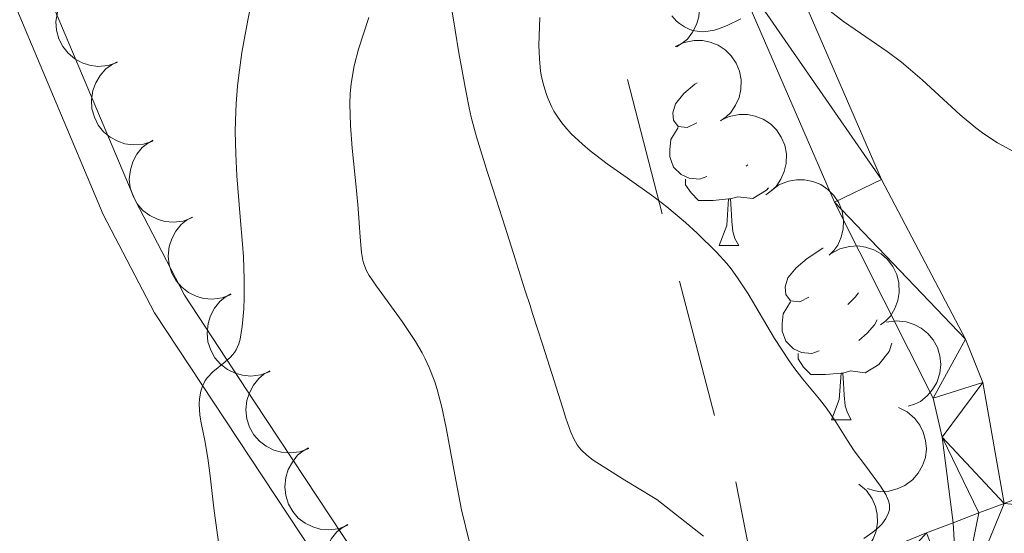
# Model space of a CAD drawing. Units: metres. Extents: x 660592 to 665117, y 4753051 to 4756126.
# Drawn here: x 661627 to 661684, y 4753939 to 4753969 of the extents above; entities that cross this region are included whole.
import ezdxf

# ---------------------------------------------------------------- set-up
doc = ezdxf.new("R2010")
doc.units = ezdxf.units.M
doc.header["$MEASUREMENT"] = 0
doc.linetypes.add('DGN Style 3', pattern=[76.32534, 54.5181, -21.80724])
for name, color, linetype, lineweight in [('Carátula', 7, 'Continuous', 0), ('Divisiones administrativas específicas', 7, 'Continuous', 0), ('Elementos auxiliares', 7, 'Continuous', 0), ('Entidades rústicas y varios', 7, 'Continuous', 0), ('Hidrografía', 7, 'Continuous', 0), ('Relieve y altimetría', 7, 'Continuous', 0), ('Viales y ferrocarril', 7, 'Continuous', 0)]:
    doc.layers.add(name, color=color, linetype=linetype, lineweight=lineweight)

msp = doc.modelspace()

# ---------------------------------------------------------------- linework, layer by layer
at = {"layer": 'Carátula', "color": 7, "linetype": 'Continuous', "lineweight": 0}
msp.add_3dface([(660663.129999999, 4753050.800000001), (665116.870000001, 4753156.779999999), (665046.2199999988, 4756125.960000001), (660592.4800000004, 4756019.98)], dxfattribs=at)
at = {"layer": 'Divisiones administrativas específicas', "color": 250, "linetype": 'Continuous', "lineweight": 0}
for p, q in [((661662.0619510487, 4753965.602629969), (661664.0554160178, 4753957.854978878)), ((661665.0539551415, 4753953.981619889), (661667.061158374, 4753946.237516636))]:
    msp.add_line(p, q, dxfattribs=at)
at = {"layer": 'Divisiones administrativas específicas', "color": 250, "linetype": 'Continuous', "lineweight": 0, "flags": 128}
msp.add_lwpolyline([(661668.294031594, 4753942.417392902), (661669.0567541085, 4753938.490784395), (661669.8194766268, 4753934.564175887)], dxfattribs=at)
at = {"layer": 'Elementos auxiliares', "color": 250, "linetype": 'Continuous', "lineweight": 0}
msp.add_3dface([(661537.7800000012, 4753465.48), (664938.5300000012, 4753546.4), (664882.8200000003, 4755859.77), (661483.2199999988, 4755778.810000001)], dxfattribs=at)
at = {"layer": 'Entidades rústicas y varios', "color": 92, "linetype": 'Continuous', "lineweight": 0, "flags": 128}
for points, elevation in [([(661662.5288686678, 4753971.89363276), (661663.0500400215, 4753972.104209157), (661663.6304582842, 4753972.184325581), (661664.1115204655, 4753972.15208156), (661664.5413071364, 4753972.034202727), (661664.9896407425, 4753971.829338199), (661665.3866988383, 4753971.538838852), (661665.7178160921, 4753971.176422501), (661665.9700218327, 4753970.741982037), (661666.1410159357, 4753970.264313461), (661666.208195366, 4753969.761405746), (661666.1613663472, 4753969.211973043), (661666.0209993608, 4753968.760587001), (661665.7994336858, 4753968.3180905), (661665.503701847, 4753967.924477838), (661665.2113264725, 4753967.679921318), (661664.8782226294, 4753967.479956746)], 875.7270276782474), ([(661632.6680854969, 4753966.567996632), (661632.1342309602, 4753966.392038302), (661631.5498091914, 4753966.350143222), (661631.0718955174, 4753966.413853662), (661630.6507608108, 4753966.559653377), (661630.2168213576, 4753966.793467516), (661629.839660868, 4753967.10937093), (661629.5330138616, 4753967.492713938), (661629.3098301329, 4753967.942753129), (661629.170517154, 4753968.430603664), (661629.1364500783, 4753968.936833536), (661629.219196137, 4753969.482014554), (661629.3888515681, 4753969.923227975), (661629.6389482766, 4753970.350248041), (661629.9598470666, 4753970.723627497), (661630.2676253095, 4753970.94849146), (661630.6131212153, 4753971.126189459)], 875.9378558430744), ([(661664.8091407157, 4753967.486849604), (661665.3170059286, 4753967.727753991), (661665.8916984312, 4753967.841914097), (661666.3738245815, 4753967.838057373), (661666.8098075353, 4753967.745694689), (661667.2694281079, 4753967.567589587), (661667.682905484, 4753967.300978521), (661668.0347919017, 4753966.958691802), (661668.3121455088, 4753966.53985863), (661668.5109742843, 4753966.073089557), (661668.6076549999, 4753965.575011158), (661668.5932651609, 4753965.023774201), (661668.479725413, 4753964.564904967), (661668.2846043892, 4753964.110127782), (661668.0125669986, 4753963.699781701), (661667.7351018414, 4753963.438430717), (661667.4143527411, 4753963.219195647)], 875.1400113389944), ([(661634.7072037682, 4753962.044952428), (661634.1733492315, 4753961.868994098), (661633.5889274627, 4753961.827099018), (661633.1110137887, 4753961.890809458), (661632.6898790821, 4753962.036609173), (661632.2559396252, 4753962.270423312), (661631.8787791394, 4753962.586326726), (661631.572132133, 4753962.969669733), (661631.3489484042, 4753963.419708924), (661631.2096354254, 4753963.90755946), (661631.1755683497, 4753964.413789332), (661631.2583144084, 4753964.958970349), (661631.4279698394, 4753965.400183771), (661631.678066548, 4753965.827203836), (661631.9989653379, 4753966.20058329), (661632.3067435808, 4753966.425447254), (661632.6522394866, 4753966.603145253)], 875.3181238192369), ([(661667.4115937427, 4753963.223715225), (661667.9194589555, 4753963.464619612), (661668.4941514581, 4753963.578779716), (661668.9762776084, 4753963.574922994), (661669.4122605622, 4753963.482560311), (661669.8718811348, 4753963.304455206), (661670.2853585109, 4753963.03784414), (661670.6372449286, 4753962.695557423), (661670.9145985357, 4753962.276724251), (661671.1134273112, 4753961.809955178), (661671.2101080269, 4753961.311876779), (661671.1957181841, 4753960.760639822), (661671.08217844, 4753960.301770587), (661670.8870574161, 4753959.846993404), (661670.6150200255, 4753959.436647322), (661670.3375548683, 4753959.175296338), (661670.016805768, 4753958.956061268)], 874.9099602426562), ([(661636.9933805838, 4753957.637699511), (661636.4677893072, 4753957.438411262), (661635.8857782967, 4753957.37083032), (661635.4055233374, 4753957.413441053), (661634.978378702, 4753957.54056092), (661634.5345673077, 4753957.755046222), (661634.1438662298, 4753958.054040655), (661633.8206415661, 4753958.423513344), (661633.5778632872, 4753958.863291647), (661633.4172099829, 4753959.344536662), (661633.3608914912, 4753959.848776167), (661633.4195582569, 4753960.397071216), (661633.5696268454, 4753960.845325239), (661633.8006835245, 4753961.282940721), (661634.1048349366, 4753961.670084324), (661634.402416233, 4753961.90827883), (661634.7397548929, 4753962.101013439)], 874.7145891233635), ([(661670.3245716393, 4753959.186359515), (661670.7790313885, 4753959.517159056), (661671.32263688, 4753959.735784465), (661671.7971358001, 4753959.82129045), (661672.2426823229, 4753959.811275447), (661672.7273380905, 4753959.721379494), (661673.1830414608, 4753959.535962561), (661673.5922356024, 4753959.264771843), (661673.9423638545, 4753958.904554605), (661674.2242042236, 4753958.482687024), (661674.4114627466, 4753958.011132684), (661674.499418065, 4753957.466767814), (661674.4728312269, 4753956.994808717), (661674.3653167002, 4753956.511760969), (661674.1739873663, 4753956.058129692), (661673.949728366, 4753955.74991037), (661673.6751338951, 4753955.475061545)], 874.89), ([(661639.2308308594, 4753953.206421068), (661638.7052395828, 4753953.007132819), (661638.1232285723, 4753952.939551875), (661637.642973613, 4753952.98216261), (661637.2158289775, 4753953.109282477), (661636.7720175833, 4753953.323767779), (661636.3813165054, 4753953.622762213), (661636.0580918416, 4753953.992234901), (661635.8153135628, 4753954.432013204), (661635.6546602584, 4753954.913258219), (661635.5983417667, 4753955.417497722), (661635.6570085324, 4753955.965792773), (661635.807077121, 4753956.414046796), (661636.0381338, 4753956.851662278), (661636.3422852121, 4753957.238805881), (661636.6398665085, 4753957.477000387), (661636.9772051685, 4753957.669734996)], 874.116602819683), ([(661673.7869422734, 4753955.563668422), (661674.2800277211, 4753955.833536427), (661674.8471574783, 4753955.980736423), (661675.3286999464, 4753956.004764521), (661675.7692941763, 4753955.937766569), (661676.2384444289, 4753955.786536479), (661676.6666464396, 4753955.544280339), (661677.0377364047, 4753955.222913742), (661677.3388444707, 4753954.820819), (661677.5643309243, 4753954.366327958), (661677.6896506585, 4753953.874673389), (661677.7071595155, 4753953.323526686), (661677.6203433052, 4753952.858859925), (661677.4518457018, 4753952.393561037), (661677.2039912492, 4753951.968171306), (661676.9421026558, 4753951.691213524), (661676.6345672384, 4753951.453798346)], 874.89), ([(661641.468281135, 4753948.775142625), (661640.9426898584, 4753948.575854376), (661640.3606788479, 4753948.508273432), (661639.8804238886, 4753948.550884167), (661639.4532792531, 4753948.678004034), (661639.0094678551, 4753948.892489336), (661638.618766781, 4753949.19148377), (661638.2955421172, 4753949.560956458), (661638.0527638383, 4753950.000734761), (661637.892110534, 4753950.481979776), (661637.8357920423, 4753950.986219279), (661637.894458808, 4753951.53451433), (661638.0445273966, 4753951.982768351), (661638.2755840756, 4753952.420383835), (661638.5797354877, 4753952.807527438), (661638.8773167841, 4753953.045721943), (661639.214655444, 4753953.238456553)], 873.518616516002), ([(661676.9762090333, 4753951.609799352), (661677.5323656313, 4753951.691358171), (661678.1152885593, 4753951.632156327), (661678.5751335956, 4753951.487232069), (661678.9649323449, 4753951.27120213), (661679.3522138484, 4753950.96626683), (661679.6694490649, 4753950.590225851), (661679.905626528, 4753950.159871977), (661680.048117049, 4753949.678163869), (661680.101485081, 4753949.173626356), (661680.0480144508, 4753948.66907691), (661679.8727734648, 4753948.146238649), (661679.6297910847, 4753947.740761384), (661679.3100052178, 4753947.363095529), (661678.9296932705, 4753947.05044385), (661678.587839134, 4753946.881840764), (661678.2169376351, 4753946.76618577)], 874.89), ([(661643.7057314105, 4753944.343864182), (661643.180140134, 4753944.144575933), (661642.5981291234, 4753944.076994989), (661642.1178741604, 4753944.119605722), (661641.6907295287, 4753944.246725591), (661641.2469181307, 4753944.461210892), (661640.8562170565, 4753944.760205327), (661640.5329923928, 4753945.129678013), (661640.2902141139, 4753945.569456318), (661640.1295608096, 4753946.050701331), (661640.0732423179, 4753946.554940837), (661640.1319090836, 4753947.103235886), (661640.2819776684, 4753947.551489908), (661640.5130343512, 4753947.989105392), (661640.8171857633, 4753948.376248995), (661641.1147670597, 4753948.6144435), (661641.4521057159, 4753948.807178108)], 872.9206302123213), ([(661677.6600102969, 4753946.698615247), (661678.161337819, 4753946.444385599), (661678.6033233032, 4753946.059739226), (661678.8953236863, 4753945.676077556), (661679.0890883133, 4753945.274745688), (661679.2295071185, 4753944.802246947), (661679.2716901675, 4753944.312078007), (661679.216330938, 4753943.824307973), (661679.0548206083, 4753943.348639324), (661678.8073435202, 4753942.905738275), (661678.4725923091, 4753942.524462944), (661678.027826611, 4753942.198498648), (661677.5954346582, 4753942.007476527), (661677.1163530648, 4753941.883479236), (661676.6253397949, 4753941.847504014), (661676.248841323, 4753941.907003189), (661675.8791624531, 4753942.026508553)], 874.89), ([(661645.9431816861, 4753939.912585737), (661645.4175904095, 4753939.713297488), (661644.835579399, 4753939.645716546), (661644.355324436, 4753939.688327279), (661643.9281798042, 4753939.815447146), (661643.4843684062, 4753940.029932449), (661643.0936673321, 4753940.328926884), (661642.7704426683, 4753940.69839957), (661642.5276643895, 4753941.138177874), (661642.3670110852, 4753941.619422888), (661642.3106925935, 4753942.123662394), (661642.3693593591, 4753942.671957443), (661642.519427944, 4753943.120211465), (661642.7504846267, 4753943.557826947), (661643.0546360388, 4753943.94497055), (661643.3522173315, 4753944.183165057), (661643.6895559914, 4753944.375899665)], 872.3226439086403), ([(661675.3884054907, 4753942.285001442), (661675.814470388, 4753941.918353513), (661676.151751671, 4753941.439244613), (661676.343627125, 4753940.996927636), (661676.4358900972, 4753940.560923571), (661676.4593484886, 4753940.068559678), (661676.3831944019, 4753939.582508698), (661676.2128963061, 4753939.122092789), (661675.9424129203, 4753938.698790312), (661675.5962817334, 4753938.327846313), (661675.1801282875, 4753938.037595456), (661674.6703620702, 4753937.827339286), (661674.2048527785, 4753937.745160535), (661673.710020259, 4753937.739220869), (661673.224632632, 4753937.821604723), (661672.873254694, 4753937.969336895), (661672.5428360403, 4753938.173707912)], 874.89), ([(661648.1168746762, 4753935.441092968), (661647.5873646475, 4753935.252463359), (661647.0041071475, 4753935.196653964), (661646.5248110183, 4753935.24895809), (661646.1003216244, 4753935.384681171), (661645.6609338224, 4753935.608088553), (661645.276352752, 4753935.914914891), (661644.9606581219, 4753936.290841946), (661644.7268137671, 4753936.735435095), (661644.5759153366, 4753937.219827408), (661644.5297949612, 4753937.72510175), (661644.599526383, 4753938.272099718), (661644.7586199492, 4753938.717230584), (661644.9984701611, 4753939.150088964), (661645.3103805557, 4753939.531009106), (661645.6127131134, 4753939.763143277), (661645.9538765438, 4753939.949023657)], 871.8258095282599)]:
    msp.add_lwpolyline(points, dxfattribs=dict(at, elevation=elevation))
for points in [[(661666.0399999991, 4753963.09), (661665.5, 4753962.82), (661664.9800000004, 4753962.880000001), (661664.7100000009, 4753963.25), (661664.6600000001, 4753963.67), (661664.8200000003, 4753964.189999999), (661665.3000000007, 4753964.790000001), (661665.9299999997, 4753965.32), (661666.0700000003, 4753965.41)], [(661666.620000001, 4753960.01), (661666.1999999993, 4753959.85), (661665.6099999994, 4753959.91), (661665.1400000006, 4753960.119999999), (661664.7100000009, 4753960.540000001), (661664.5, 4753961.130000001), (661664.5, 4753961.550000001), (661664.5500000007, 4753962.130000001), (661664.9800000004, 4753962.82)], [(661668.9800000004, 4753960.67), (661668.8999999985, 4753960.6)], [(661667.879999999, 4753958.710000001), (661666.9899999984, 4753958.630000001), (661666.1400000006, 4753958.630000001), (661665.7199999988, 4753959.060000001), (661665.3999999985, 4753959.529999999), (661665.3999999985, 4753959.85)], [(661670.1700000018, 4753959.359999999), (661670.0599999987, 4753959.220000001), (661669.2699999996, 4753958.74), (661668.4200000018, 4753958.84), (661667.9899999984, 4753958.710000001)], [(661667.3399999999, 4753956.029999999), (661667.7699999996, 4753957.189999999), (661667.879999999, 4753958.710000001), (661667.9899999984, 4753958.710000001), (661668.0199999996, 4753958.130000001), (661668.0599999987, 4753957.439999999), (661668.129999999, 4753956.83), (661668.2399999984, 4753956.43), (661668.4600000009, 4753956.029999999)], [(661667.3399999999, 4753956.029999999), (661668.4600000009, 4753956.029999999)], [(661672.5100000016, 4753953.050000001), (661671.9800000004, 4753952.790000001), (661671.4499999993, 4753952.84), (661671.1799999997, 4753953.210000001), (661671.129999999, 4753953.640000001), (661671.2899999991, 4753954.16), (661671.7699999996, 4753954.75), (661672.3999999985, 4753955.279999999), (661673.3000000007, 4753955.869999999), (661673.3200000003, 4753955.869999999)], [(661673.1000000015, 4753949.970000001), (661672.6700000018, 4753949.810000001), (661672.0799999982, 4753949.869999999), (661671.6099999994, 4753950.08), (661671.1799999997, 4753950.51), (661670.9699999988, 4753951.09), (661670.9699999988, 4753951.51), (661671.0199999996, 4753952.1), (661671.4499999993, 4753952.790000001)], [(661675.3599999994, 4753953.300000001), (661675.1600000001, 4753953.050000001), (661674.7399999984, 4753952.630000001)], [(661676.4299999997, 4753951.75), (661676.2800000012, 4753951.460000001), (661675.8599999994, 4753950.98), (661675.379999999, 4753950.560000001)], [(661677.2899999991, 4753950.4), (661677.120000001, 4753949.92), (661676.5399999991, 4753949.18), (661675.7399999984, 4753948.699999999), (661674.8999999985, 4753948.810000001), (661674.4600000009, 4753948.68)], [(661674.3599999994, 4753948.68), (661673.4600000009, 4753948.59), (661672.620000001, 4753948.59), (661672.1999999993, 4753949.02), (661671.879999999, 4753949.5), (661671.879999999, 4753949.810000001)], [(661673.8099999987, 4753945.99), (661674.2399999984, 4753947.15), (661674.3599999994, 4753948.68), (661674.4600000009, 4753948.68), (661674.5, 4753948.09), (661674.5399999991, 4753947.41), (661674.6000000015, 4753946.790000001), (661674.7199999988, 4753946.390000001), (661674.9400000013, 4753945.99)], [(661673.8099999987, 4753945.99), (661674.9400000013, 4753945.99)]]:
    msp.add_lwpolyline(points, dxfattribs=at)
at = {"layer": 'Hidrografía', "color": 142, "linetype": 'DGN Style 3', "lineweight": 13}
msp.add_polyline3d([(661666.4400000013, 4753939.290000001, 857), (661663.75, 4753941.390000001, 856.9200000000001), (661662.5399999991, 4753942.130000001, 857.04), (661661.8999999985, 4753942.52, 857.08), (661661.0100000016, 4753943.07, 857.11), (661660.0700000003, 4753943.67, 857.09), (661659.7100000009, 4753943.949999999, 857.07), (661659.4100000001, 4753944.23, 857.0500000000001), (661659.2800000012, 4753944.390000001, 857.04), (661659.1600000001, 4753944.550000001, 857.03), (661658.9600000009, 4753944.9, 857.04), (661658.7899999991, 4753945.279999999, 857.0500000000001), (661658.5100000016, 4753946.09, 857.1), (661658.3099999987, 4753946.710000001, 857.1700000000001), (661657.8299999982, 4753948.23, 857.38), (661657.1799999997, 4753950.290000001, 857.71), (661656.8599999994, 4753951.279999999, 857.85), (661656.5899999999, 4753952.109999999, 857.9300000000001), (661656.4400000013, 4753952.58, 857.96), (661656.1700000018, 4753953.42, 857.97), (661655.5899999999, 4753955.26, 857.96), (661655, 4753957.09, 858.0500000000001), (661654.3099999987, 4753959.24, 858.08), (661654, 4753960.23, 858.13), (661653.3599999994, 4753962.300000001, 858.24), (661653.0599999987, 4753963.42, 858.32), (661652.9299999997, 4753963.960000001, 858.36), (661652.7600000016, 4753964.84, 858.46), (661652.3500000015, 4753967.130000001, 858.75), (661652.129999999, 4753968.43, 858.88), (661651.9100000001, 4753969.73, 858.97)], dxfattribs=at)
at = {"layer": 'Relieve y altimetría', "color": 36, "linetype": 'Continuous', "lineweight": 0, "flags": 128}
for points, elevation in [([(661637.5, 4753945.810000001), (661637.4299999997, 4753946.26), (661637.3900000006, 4753946.880000001), (661637.3999999985, 4753947.189999999), (661637.4800000004, 4753947.630000001), (661637.5700000003, 4753947.92), (661637.629999999, 4753948.050000001), (661637.7300000004, 4753948.25), (661637.8599999994, 4753948.43), (661638.1799999997, 4753948.76), (661638.879999999, 4753949.33), (661639.1799999997, 4753949.6), (661639.4200000018, 4753949.869999999), (661639.5199999996, 4753950.02), (661639.6700000018, 4753950.359999999), (661639.75, 4753950.640000001), (661639.8599999994, 4753951.369999999), (661639.9499999993, 4753952.380000001), (661639.9699999988, 4753953), (661639.9800000004, 4753954.09), (661639.9299999997, 4753955.380000001), (661639.879999999, 4753956.1), (661639.75, 4753957.689999999), (661639.5599999987, 4753960.050000001), (661639.4899999984, 4753961.310000001), (661639.4600000009, 4753962.59), (661639.4699999988, 4753963.24), (661639.5100000016, 4753964.220000001), (661639.5899999999, 4753965.199999999), (661639.6600000001, 4753965.85), (661639.8399999999, 4753967.140000001), (661640.1799999997, 4753969.01), (661640.6499999985, 4753971.34)], 865), ([(661673.1400000006, 4753970), (661674.4899999984, 4753968.939999999), (661675.4699999988, 4753968.26), (661677.0199999996, 4753967.199999999), (661677.8299999982, 4753966.59), (661678.2300000004, 4753966.27), (661679.0199999996, 4753965.58), (661681.2199999988, 4753963.560000001), (661682.120000001, 4753962.810000001), (661682.5799999982, 4753962.460000001), (661683.370000001, 4753961.949999999), (661684.3299999982, 4753961.42)], 865), ([(661664.6000000015, 4753969.26), (661664.879999999, 4753968.960000001), (661665.0500000007, 4753968.82), (661665.3299999982, 4753968.630000001), (661665.6400000006, 4753968.48), (661665.8099999987, 4753968.42), (661666.1900000013, 4753968.35), (661666.3900000006, 4753968.34), (661666.7100000009, 4753968.369999999), (661667.0599999987, 4753968.439999999), (661667.3000000007, 4753968.52), (661667.8000000007, 4753968.710000001), (661668.5799999982, 4753969.08)], 865), ([(661647.1499999985, 4753969.17), (661646.5700000003, 4753967.35), (661646.3200000003, 4753966.390000001), (661646.1900000013, 4753965.710000001), (661646.1400000006, 4753965.35), (661646.0899999999, 4753964.790000001), (661646.0700000003, 4753964.199999999), (661646.1000000015, 4753962.939999999), (661646.1900000013, 4753961.640000001), (661646.4499999993, 4753959.189999999), (661646.5399999991, 4753958.16), (661646.6499999985, 4753956.52), (661646.7300000004, 4753955.630000001), (661646.8099999987, 4753955.17), (661646.870000001, 4753954.970000001), (661647.0300000012, 4753954.58), (661647.1799999997, 4753954.310000001), (661647.5899999999, 4753953.68), (661649.0799999982, 4753951.65), (661649.8399999999, 4753950.5), (661650.2300000004, 4753949.84), (661650.3999999985, 4753949.51), (661650.6400000006, 4753949.01), (661650.9499999993, 4753948.18), (661651.1000000015, 4753947.73), (661651.3599999994, 4753946.710000001), (661651.620000001, 4753945.52), (661652.1099999994, 4753942.82), (661652.5, 4753940.810000001), (661652.9400000013, 4753939)], 860), ([(661675.6700000018, 4753939.16), (661676.1900000013, 4753939.51), (661676.5399999991, 4753939.810000001), (661676.6999999993, 4753939.98), (661676.9299999997, 4753940.300000001), (661677.0899999999, 4753940.619999999), (661677.1400000006, 4753940.800000001), (661677.1499999985, 4753940.99), (661677.1400000006, 4753941.1), (661677.0799999982, 4753941.33), (661677.0300000012, 4753941.460000001), (661676.9299999997, 4753941.68), (661676.629999999, 4753942.16), (661675.7800000012, 4753943.310000001), (661675.120000001, 4753944.210000001), (661674.7300000004, 4753944.790000001), (661674.0599999987, 4753945.880000001), (661673.5199999996, 4753946.66), (661673.1099999994, 4753947.18), (661672.1600000001, 4753948.33), (661671.629999999, 4753949.01), (661671.3599999994, 4753949.390000001), (661670.5300000012, 4753950.68), (661669, 4753953.25), (661668.3999999985, 4753954.17), (661668.0199999996, 4753954.68), (661667.7699999996, 4753954.99), (661667.1799999997, 4753955.640000001), (661666.0599999987, 4753956.75), (661665.3999999985, 4753957.359999999), (661664.3299999982, 4753958.26), (661663.5799999982, 4753958.83), (661662.0300000012, 4753959.93), (661660.8900000006, 4753960.74), (661659.9100000001, 4753961.48), (661659.4600000009, 4753961.859999999), (661658.8200000003, 4753962.460000001), (661658.4499999993, 4753962.880000001), (661658.2699999996, 4753963.09), (661658.0399999991, 4753963.42), (661657.8200000003, 4753963.76), (661657.6999999993, 4753964), (661657.4800000004, 4753964.48), (661657.3900000006, 4753964.720000001), (661657.2300000004, 4753965.220000001), (661657.1099999994, 4753965.74), (661657.0500000007, 4753966.08), (661656.9800000004, 4753966.779999999), (661656.9499999993, 4753967.58), (661657, 4753969.17)], 860), ([(661638.5199999996, 4753938.800000001), (661638.2399999984, 4753940.75), (661637.9899999984, 4753942.92), (661637.879999999, 4753943.779999999), (661637.7100000009, 4753944.800000001), (661637.5, 4753945.810000001)], 865)]:
    msp.add_lwpolyline(points, dxfattribs=dict(at, elevation=elevation))
at = {"layer": 'Viales y ferrocarril', "color": 250, "linetype": 'Continuous', "lineweight": 13, "extrusion": (-0.005997986978238861, -0.002259515642487242, 0.999979459159672), "elevation": -13850.1726829129, "flags": 128}
msp.add_lwpolyline([(661675.5570828766, 4753921.460694974), (661677.0171165913, 4753922.010696376)], dxfattribs=at)
at = {"layer": 'Viales y ferrocarril', "color": 250, "linetype": 'Continuous', "lineweight": 13, "extrusion": (-0.01182014219886692, -0.004472486237409105, 0.9999201373636071), "elevation": -28222.97157152187, "flags": 128}
msp.add_lwpolyline([(661644.7615106031, 4753861.379446896), (661646.2416436151, 4753861.939452497)], dxfattribs=at)
at = {"layer": 'Viales y ferrocarril', "color": 250, "linetype": 'Continuous', "lineweight": 0}
for points in [[(661680.8200000003, 4753940.060000001, 860.6700000000001), (661680.1900000013, 4753944.99, 860.6700000000001), (661679.6700000018, 4753947.24, 860.86), (661673.9800000004, 4753958.529999999, 862.4200000000001), (661667.9400000013, 4753972.49, 865.13), (661662.1700000018, 4753986.58, 867.08), (661659.8900000006, 4753990.779999999, 867.46), (661651.879999999, 4754003.18, 868.24), (661641.1499999985, 4754022.76, 871.62), (661634.6600000001, 4754036.07, 872.32), (661633.9400000013, 4754038.720000001, 872.32), (661633.8500000015, 4754039.550000001, 872.9200000000001)], [(661597.2100000009, 4754010.25, 877.82), (661598.8500000015, 4754008.369999999, 877.34), (661602.4200000018, 4754004.84, 875.49), (661611.8099999987, 4753996.810000001, 873.49), (661615.3200000003, 4753993.23, 872.91), (661618.2399999984, 4753989.300000001, 872.5), (661620.5100000016, 4753984.98, 872), (661626.129999999, 4753971.43, 869.6700000000001), (661631.8500000015, 4753957.82, 866.54), (661634.8099999987, 4753952.15, 864.8000000000001), (661638.879999999, 4753945.98, 862.86), (661652.6400000006, 4753925.16, 860.36)], [(661683.7600000016, 4753941.17, 860.6700000000001), (661682.5300000012, 4753948.130000001, 860.86), (661681.5300000012, 4753950.630000001, 861.2), (661676.6799999997, 4753959.83, 862.4200000000001), (661670.6999999993, 4753973.65, 865.13)]]:
    msp.add_polyline3d(points, dxfattribs=at)
at = {"layer": 'Viales y ferrocarril', "color": 250, "linetype": 'DGN Style 3', "lineweight": 0}
msp.add_polyline3d([(661593.9800000004, 4754017.550000001, 877.82), (661598.75, 4754011.529999999, 877.82), (661600.3099999987, 4754009.75, 877.34), (661603.7800000012, 4754006.32, 875.49), (661613.1700000018, 4753998.27, 873.49), (661616.8500000015, 4753994.529999999, 872.91), (661619.9400000013, 4753990.359999999, 872.5), (661622.3200000003, 4753985.84, 872), (661627.9699999988, 4753972.210000001, 869.6700000000001), (661633.6700000018, 4753958.68, 866.54), (661636.5300000012, 4753953.17, 864.8000000000001), (661640.5399999991, 4753947.08, 862.86), (661654.25, 4753926.33, 860.36)], dxfattribs=at)
at = {"layer": 'Viales y ferrocarril', "color": 250, "linetype": 'Continuous', "lineweight": 13}
msp.add_polyline3d([(661654.25, 4753926.33, 860.99), (661661.6499999985, 4753931.34, 860.91), (661668.9800000004, 4753935.199999999, 860.64), (661669.379999999, 4753935.42, 860.63), (661679.2699999996, 4753939.470000001, 860.1800000000001), (661680.8200000003, 4753940.060000001, 860.19)], dxfattribs=at)

# ---------------------------------------------------------------- meshes
at = {"layer": 'Viales y ferrocarril', "color": 7, "linetype": 'Continuous', "lineweight": 0}
mesh = msp.add_polyface(dxfattribs=at)
corners = [(661693.4099999964, 4754073.269999992, 899.6699999989473), (661690.4699999988, 4754072.589999996, 899.6699999993455), (661692.6499999985, 4754065.689999996, 899.6699999994561), (661695.4599999972, 4754066.749999993, 899.6699999992078), (661694.7499999963, 4754060.95999999, 899.6699999986115), (661697.4099999964, 4754062.379999993, 899.6699999992904), (661701.5300000012, 4754050.169999998, 899.6399999998031), (661704.2699999958, 4754051.469999995, 899.6399999993165), (661706.0099999979, 4754046.279999996, 897.9299999985436), (661703.0299999937, 4754045.699999996, 897.9299999983259), (661703.1399999969, 4754043.769999996, 897.929999998908), (661706.179999996, 4754043.169999992, 897.9299999990214), (661705.0700000003, 4754040.849999996, 897.9299999992451), (661702.5099999942, 4754042.469999993, 897.9299999986083), (661702.0199999958, 4754041.849999992, 897.9299999995386), (661703.8000000007, 4754039.289999995, 897.9299999992917), (661701.2299999967, 4754038.419999998, 897.9299999993791), (661700.9499999993, 4754041.499999998, 897.9299999993402), (661698.1499999985, 4754038.869999997, 897.9299999994693), (661699.049999997, 4754041.769999996, 897.9299999988481), (661647.549999997, 4754074.859999996, 876.3599999985217), (661643.0099999979, 4754068.749999994, 875.5199999988694), (661645.8699999936, 4754067.789999995, 875.519999998813), (661641.6000000015, 4754057.939999998, 873.359999999659), (661638.8599999994, 4754059.159999995, 873.359999999709), (661638.5099999979, 4754051.159999995, 872.5199999990426), (661635.7599999979, 4754052.359999996, 872.5199999995244), (661636.5299999975, 4754046.429999998, 872.3199999996385), (661633.5899999961, 4754047.149999993, 872.3199999985746), (661633.3199999966, 4754044.279999996, 872.3199999990014), (661636.3500000015, 4754044.319999995, 872.3199999990157), (661633.4699999988, 4754042.979999995, 871.9199999991301), (661633.849999994, 4754039.549999993, 872.9199999989311), (661636.8999999985, 4754039.279999997, 872.3199999997807), (661633.9400000013, 4754038.719999997, 872.3199999991277), (661634.6599999964, 4754036.069999995, 872.3199999987153), (661638.7699999958, 4754034.129999997, 872.2700000000981), (661641.1499999985, 4754022.759999996, 871.6199999987803), (661643.8099999987, 4754024.159999995, 871.6199999989609), (661654.4600000009, 4754004.719999995, 868.2399999997979), (661651.879999999, 4754003.179999998, 868.2399999998065), (661659.8900000006, 4753990.779999997, 867.459999999618), (661662.4699999988, 4753992.319999995, 867.4599999996093), (661662.1700000018, 4753986.579999994, 867.0799999996761), (661664.8899999969, 4753987.859999994, 867.079999999625), (661670.6999999993, 4753973.649999995, 865.129999999755), (661667.9399999939, 4753972.489999995, 865.1299999993466), (661676.679999996, 4753959.829999994, 862.4199999990942), (661673.9799999967, 4753958.529999994, 862.4199999988824), (661681.5299999975, 4753950.629999995, 861.1999999996024), (661679.6699999981, 4753947.239999993, 860.859999998771), (661682.5299999975, 4753948.129999995, 860.8599999991226), (661680.1899999976, 4753944.989999995, 860.6699999994645), (661683.7599999979, 4753941.169999998, 860.6700000002309), (661682.299999997, 4753940.619999994, 860.2099999988948), (661680.8199999966, 4753940.059999997, 860.6700000001841), (661683.7600000016, 4753941.169999998, 860.2200000003932), (661680.8199999966, 4753940.059999995, 860.1899999997395), (661677.9099999964, 4754071.339999996, 890.6499999989367), (661675.3099999949, 4754069.839999992, 890.6499999980961), (661682.9899999984, 4754057.379999995, 893.9599999999963), (661685.5300000012, 4754058.989999995, 893.9599999997715), (661688.3399999961, 4754049.119999995, 895.7799999992218), (661690.799999997, 4754050.819999993, 895.7799999995364), (661692.8199999966, 4754043.009999998, 897.0799999999674), (661695.1099999994, 4754044.989999995, 897.0799999993222), (661695.9600000009, 4754039.939999996, 897.7699999997135), (661697.7199999951, 4754042.419999992, 897.7699999986006)]
mesh.append_faces([[corners[k] for k in face] for face in [(53, 54, 56), (54, 55, 57)]], dxfattribs={"vtx0": -1, "color": 7})
mesh.append_faces([[corners[k] for k in face] for face in [(0, 2, 3), (3, 4, 5), (5, 6, 7), (7, 6, 8), (8, 10, 11), (11, 10, 12), (12, 14, 15), (15, 14, 16), (16, 17, 18), (20, 21, 22), (22, 21, 23), (23, 24, 25), (25, 26, 27), (27, 29, 30), (30, 32, 33), (33, 35, 36), (36, 37, 38), (38, 37, 39), (39, 41, 42), (42, 43, 44), (44, 43, 45), (45, 46, 47), (47, 48, 49), (49, 50, 51), (51, 52, 53), (58, 60, 61), (61, 62, 63), (63, 64, 65), (65, 66, 67), (67, 18, 19)]], dxfattribs={"vtx0": -1, "vtx1": -1, "color": 7})
mesh.append_faces([[corners[k] for k in face] for face in [(53, 52, 54)]], dxfattribs={"vtx0": -1, "vtx1": -1, "vtx2": -1, "color": 7})
mesh.append_faces([[corners[k] for k in face] for face in [(0, 1, 2), (3, 2, 4), (5, 4, 6), (8, 6, 9), (8, 9, 10), (12, 10, 13), (12, 13, 14), (16, 14, 17), (18, 17, 19), (23, 21, 24), (25, 24, 26), (27, 26, 28), (27, 28, 29), (30, 29, 31), (30, 31, 32), (33, 32, 34), (33, 34, 35), (36, 35, 37), (39, 37, 40), (39, 40, 41), (42, 41, 43), (45, 43, 46), (47, 46, 48), (49, 48, 50), (51, 50, 52), (54, 52, 55), (58, 59, 60), (61, 60, 62), (63, 62, 64), (65, 64, 66), (67, 66, 18)]], dxfattribs={"vtx0": -1, "vtx2": -1, "color": 7})
at = {"layer": 'Viales y ferrocarril', "color": 20, "linetype": 'Continuous', "lineweight": 0}
mesh = msp.add_polyface(dxfattribs=at)
corners = [(661711.2800000012, 4753946.529999997, 861.0999999999917), (661709.1700000018, 4753951.129999997, 861.1000000000431), (661695.1600000001, 4753940.089999996, 860.3200000000147), (661693.3199999966, 4753944.810000001, 860.3199999999711), (661683.7599999979, 4753941.169999996, 860.2199999999314), (661681.129999999, 4753934.759999996, 860.1799999998905), (661682.3000000007, 4753940.619999995, 860.2099999999976), (661680.8200000003, 4753940.059999993, 860.1900000001041), (661679.2700000033, 4753939.469999995, 860.1800000001112), (661671.5300000012, 4753930.829999998, 860.6300000000377), (661669.3800000027, 4753935.419999998, 860.6300000000593), (661668.9800000004, 4753935.199999996, 860.6399999999744), (661671.3900000006, 4753930.749999998, 860.6300000000098), (661664.2300000004, 4753926.979999995, 860.9100000000249), (661661.6499999985, 4753931.339999996, 860.9100000000781), (661657.6499999985, 4753922.649999995, 861.0099999999304), (661654.2499999963, 4753926.329999994, 860.9899999998429), (661653.4299999997, 4753925.779999997, 860.999999999977), (661652.6399999969, 4753925.16, 860.9899999999355), (661653.4199999981, 4753919.339999992, 860.9800000000256), (661650.1700000018, 4753923.220000001, 860.9799999999266), (661628.6900000013, 4753904.009999992, 860.980000000122), (661632.0000000037, 4753900.179999998, 860.9800000000519), (661620.7800000012, 4753897.379999995, 860.7300000000957), (661623.870000001, 4753893.369999997, 860.7300000000056), (661610.2700000033, 4753890.359999994, 860.4800000001636), (661612.7400000021, 4753885.939999998, 860.4800000000288), (661598.9899999984, 4753884.689999998, 860.3399999999112), (661601.0399999991, 4753880.059999995, 860.3399999999813), (661593.7600000016, 4753877.249999994, 860.3000000000069), (661592.1099999994, 4753882.039999995, 860.2999999998682), (661584.7699999996, 4753879.819999995, 860.3099999999257), (661586.0099999979, 4753874.899999993, 860.309999999976), (661566.5300000012, 4753870.989999998, 860.3500000000784), (661565.7100000009, 4753875.989999995, 860.3500000000224), (661528.2100000009, 4753871.199999999, 860.3499999999761), (661528.3299999982, 4753866.109999999, 860.3499999998836)]
mesh.append_faces([[corners[k] for k in face] for face in [(33, 35, 36)]], dxfattribs={"vtx0": -1, "color": 20})
mesh.append_faces([[corners[k] for k in face] for face in [(0, 1, 2), (2, 4, 5), (5, 8, 9), (9, 11, 12), (12, 11, 13), (13, 14, 15), (19, 21, 22), (22, 23, 24), (24, 25, 26), (26, 27, 28), (28, 27, 29), (29, 31, 32), (32, 31, 33)]], dxfattribs={"vtx0": -1, "vtx1": -1, "color": 20})
mesh.append_faces([[corners[k] for k in face] for face in [(2, 1, 3), (2, 3, 4), (5, 4, 6), (5, 6, 7), (5, 7, 8), (9, 8, 10), (9, 10, 11), (13, 11, 14), (15, 14, 16), (15, 16, 17), (15, 17, 18), (18, 19, 15), (19, 18, 20), (19, 20, 21), (22, 21, 23), (24, 23, 25), (26, 25, 27), (29, 27, 30), (29, 30, 31), (33, 31, 34), (33, 34, 35)]], dxfattribs={"vtx0": -1, "vtx2": -1, "color": 20})

doc.saveas('drawing.dxf')
